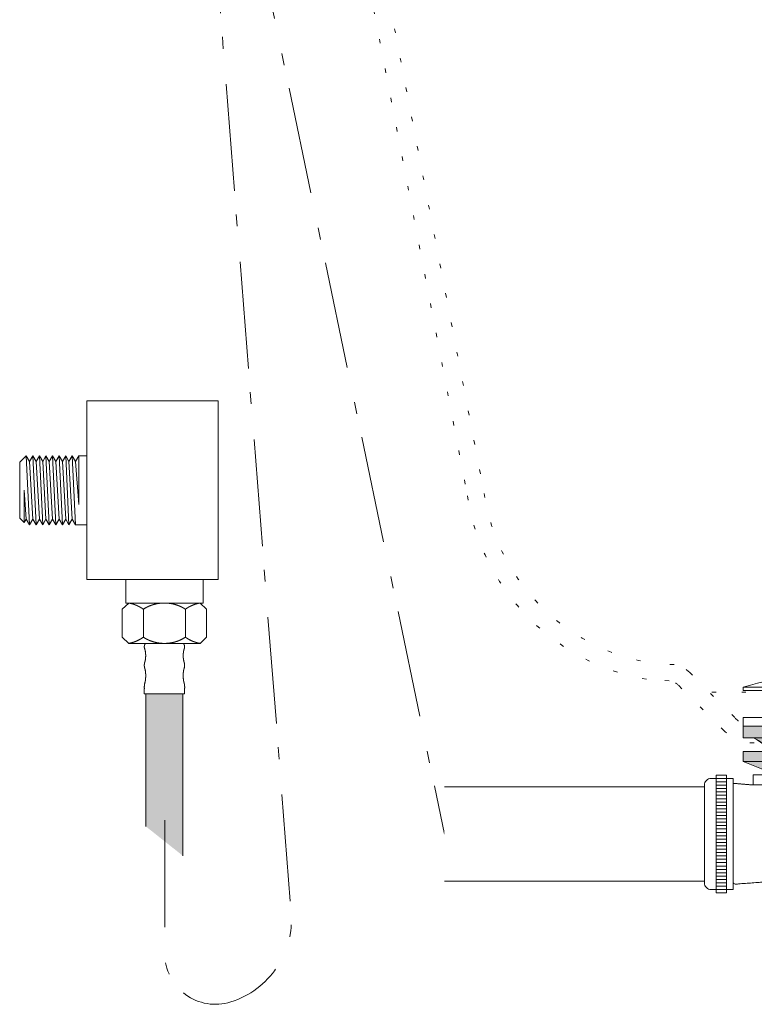
# Model space of a CAD drawing. Units: millimetres. Extents: x -1283 to 1373, y -983 to 607.
# Drawn here: x -219 to -1, y -532 to -239 of the extents above; entities that cross this region are included whole.
import ezdxf

# ---------------------------------------------------------------- set-up
doc = ezdxf.new("R2010")
doc.units = ezdxf.units.MM
doc.header["$LTSCALE"] = 10
doc.linetypes.add('ISO-07 点線', pattern=[0.889, 0.127, -0.762])
doc.linetypes.add('ラインタイプ-6', pattern=[5.291531, 3.175, -1.058062, 0.352704, -0.705764])
doc.layers.add('一般', color=7, linetype='Continuous', lineweight=0)
doc.layers.add('寸法', color=7, linetype='Continuous', lineweight=0)

# ---------------------------------------------------------------- blocks, each defined once
blk = doc.blocks.new('グループ-15')
at = {"color": 255, "linetype": 'Continuous', "lineweight": 0}
blk.add_wipeout([(29.45, -497.78), (38.45, -497.78), (38.45, -499.78), (29.45, -499.78)], dxfattribs=at).dxf.layer = '一般'
at = {"layer": '一般', "color": 0, "linetype": 'Continuous', "lineweight": 0, "flags": 128}
blk.add_lwpolyline([(29.45, -497.78), (38.45, -497.78), (38.45, -499.78), (29.45, -499.78)], close=True, dxfattribs=at)
at = {"color": 255, "linetype": 'Continuous', "lineweight": 0}
blk.add_wipeout([(29.46, -499.74), (38.46, -499.74), (38.46, -499.74), (35.46, -502.74), (32.46, -502.74)], dxfattribs=at).dxf.layer = '一般'
at = {"layer": '一般', "color": 0, "linetype": 'Continuous', "lineweight": 0, "flags": 128}
blk.add_lwpolyline([(29.46, -499.74), (38.46, -499.74), (38.46, -499.74), (35.46, -502.74), (32.46, -502.74), (29.46, -499.74)], close=True, dxfattribs=at)
blk = doc.blocks.new('グループ-16')
at = {"color": 255, "linetype": 'Continuous', "lineweight": 0}
blk.add_wipeout([(23.21, -490.56), (39.21, -490.56), (39.21, -491.32), (23.21, -491.32)], dxfattribs=at).dxf.layer = '一般'
at = {"layer": '一般', "color": 0, "linetype": 'Continuous', "lineweight": 0, "flags": 128}
blk.add_lwpolyline([(23.21, -490.56), (39.21, -490.56), (39.21, -491.32), (23.21, -491.32)], close=True, dxfattribs=at)
at = {"color": 255, "linetype": 'Continuous', "lineweight": 0}
blk.add_wipeout([(23.21, -491.82), (39.21, -491.82), (39.21, -492.58), (23.21, -492.58)], dxfattribs=at).dxf.layer = '一般'
at = {"layer": '一般', "color": 0, "linetype": 'Continuous', "lineweight": 0, "flags": 128}
blk.add_lwpolyline([(23.21, -491.82), (39.21, -491.82), (39.21, -492.58), (23.21, -492.58)], close=True, dxfattribs=at)
at = {"color": 255, "linetype": 'Continuous', "lineweight": 0}
blk.add_wipeout([(23.21, -493.07), (39.21, -493.07), (39.21, -493.83), (23.21, -493.83)], dxfattribs=at).dxf.layer = '一般'
at = {"layer": '一般', "color": 0, "linetype": 'Continuous', "lineweight": 0, "flags": 128}
blk.add_lwpolyline([(23.21, -493.07), (39.21, -493.07), (39.21, -493.83), (23.21, -493.83)], close=True, dxfattribs=at)
at = {"color": 255, "linetype": 'Continuous', "lineweight": 0}
blk.add_wipeout([(23.21, -494.33), (39.21, -494.33), (39.21, -495.09), (23.21, -495.09)], dxfattribs=at).dxf.layer = '一般'
at = {"layer": '一般', "color": 0, "linetype": 'Continuous', "lineweight": 0, "flags": 128}
blk.add_lwpolyline([(23.21, -494.33), (39.21, -494.33), (39.21, -495.09), (23.21, -495.09)], close=True, dxfattribs=at)
at = {"color": 255, "linetype": 'Continuous', "lineweight": 0}
blk.add_wipeout([(23.21, -495.59), (39.21, -495.59), (39.21, -496.35), (23.21, -496.35)], dxfattribs=at).dxf.layer = '一般'
at = {"layer": '一般', "color": 0, "linetype": 'Continuous', "lineweight": 0, "flags": 128}
blk.add_lwpolyline([(23.21, -495.59), (39.21, -495.59), (39.21, -496.35), (23.21, -496.35)], close=True, dxfattribs=at)
at = {"color": 255, "linetype": 'Continuous', "lineweight": 0}
blk.add_wipeout([(23.21, -496.84), (39.21, -496.84), (39.21, -497.6), (23.21, -497.6)], dxfattribs=at).dxf.layer = '一般'
at = {"layer": '一般', "color": 0, "linetype": 'Continuous', "lineweight": 0, "flags": 128}
blk.add_lwpolyline([(23.21, -496.84), (39.21, -496.84), (39.21, -497.6), (23.21, -497.6)], close=True, dxfattribs=at)
blk = doc.blocks.new('グループ-17')
at = {"color": 255, "linetype": 'Continuous', "lineweight": 0}
blk.add_wipeout([(13.57, -445.56), (48.57, -445.56), (48.57, -446.56), (13.57, -446.56)], dxfattribs=at).dxf.layer = '寸法'
at = {"layer": '寸法', "color": 0, "linetype": 'Continuous', "lineweight": 0, "flags": 128}
blk.add_lwpolyline([(13.57, -445.56), (48.57, -445.56), (48.57, -446.56), (13.57, -446.56)], close=True, dxfattribs=at)
at = {"color": 255, "linetype": 'Continuous', "lineweight": 0}
blk.add_wipeout([(15.59, -446.56), (46.59, -446.56), (46.59, -449.56), (15.59, -449.56)], dxfattribs=at).dxf.layer = '寸法'
at = {"layer": '寸法', "color": 0, "linetype": 'Continuous', "lineweight": 0, "flags": 128}
blk.add_lwpolyline([(15.59, -446.56), (46.59, -446.56), (46.59, -449.56), (15.59, -449.56)], close=True, dxfattribs=at)
at = {"color": 255, "linetype": 'Continuous', "lineweight": 0}
blk.add_wipeout([(9.06, -451.33), (15.56, -449.53), (46.56, -449.53), (53.06, -451.33), (53.06, -451.53), (9.06, -451.53)], dxfattribs=at).dxf.layer = '寸法'
at = {"layer": '寸法', "color": 0, "linetype": 'Continuous', "lineweight": 0, "flags": 128}
blk.add_lwpolyline([(9.06, -451.33), (15.56, -449.53), (46.56, -449.53), (53.06, -451.33), (53.06, -451.53), (9.06, -451.53)], close=True, dxfattribs=at)
blk = doc.blocks.new('グループ-18')
at = {"color": 255, "linetype": 'Continuous', "lineweight": 0}
for points in [[(-3.93, -437.57), (66.07, -437.57), (66.07, -438.57), (-3.93, -438.57)], [(14.6, -451.61), (47.6, -451.61), (47.6, -452.61), (14.6, -452.61)]]:
    blk.add_wipeout(points, dxfattribs=at).dxf.layer = '寸法'
at = {"layer": '寸法', "color": 0, "linetype": 'Continuous', "lineweight": 0, "flags": 128}
for points in [[(-3.93, -437.57), (66.07, -437.57), (66.07, -438.57), (-3.93, -438.57)], [(14.6, -451.61), (47.6, -451.61), (47.6, -452.61), (14.6, -452.61)]]:
    blk.add_lwpolyline(points, close=True, dxfattribs=at)
at = {"color": 255, "linetype": 'Continuous', "lineweight": 0}
blk.add_wipeout([(66.07, -437.57), (57.48, -435.39), (48.75, -433.83), (39.94, -432.88), (31.07, -432.57), (22.21, -432.88), (13.4, -433.83), (4.67, -435.39), (-3.93, -437.57)], dxfattribs=at).dxf.layer = '寸法'
at = {"layer": '寸法', "color": 0, "linetype": 'Continuous', "lineweight": 0, "flags": 128}
blk.add_lwpolyline([(66.07, -437.57, 0.142857), (-3.93, -437.57)], format="xyb", close=True, dxfattribs=at)
at = {"color": 255, "linetype": 'Continuous', "lineweight": 0}
blk.add_wipeout([(14.58, -438.57), (47.58, -438.57), (47.58, -445.57), (14.58, -445.57)], dxfattribs=at).dxf.layer = '寸法'
at = {"layer": '寸法', "color": 0, "linetype": 'Continuous', "lineweight": 0, "flags": 128}
blk.add_lwpolyline([(14.58, -438.57), (47.58, -438.57), (47.58, -445.57), (14.58, -445.57)], close=True, dxfattribs=at)
at = {"color": 255, "linetype": 'Continuous', "lineweight": 0}
blk.add_wipeout([(16.61, -445.59), (45.61, -445.59), (45.61, -451.59), (16.61, -451.59)], dxfattribs=at).dxf.layer = '寸法'
at = {"layer": '寸法', "color": 0, "linetype": 'Continuous', "lineweight": 0, "flags": 128}
blk.add_lwpolyline([(16.61, -445.59), (45.61, -445.59), (45.61, -451.59), (16.61, -451.59)], close=True, dxfattribs=at)
at = {"layer": '寸法', "color": 0}
blk.add_blockref('グループ-17', (0, 0), dxfattribs=at)
blk = doc.blocks.new('グループ-19')
at = {"layer": '一般', "color": 0, "linetype": 'Continuous', "lineweight": 0, "flags": 128}
blk.add_lwpolyline([(37.02, -466.09), (37.02, -457.09), (35.45, -457.09), (35.45, -454.09), (26.58, -454.09), (26.58, -457.09), (26.58, -454.09), (26.58, -457.09), (26.58, -454.09), (26.58, -457.09), (25.02, -457.09), (25.02, -466.09)], close=True, dxfattribs=at)
at = {"color": 255, "linetype": 'Continuous', "lineweight": 0}
blk.add_wipeout([(23.74, -486.82), (38.74, -486.82), (38.74, -497.82), (23.74, -497.82)], dxfattribs=at).dxf.layer = '寸法'
at = {"layer": '寸法', "color": 0, "linetype": 'Continuous', "lineweight": 0, "flags": 128}
blk.add_lwpolyline([(23.74, -486.82), (38.74, -486.82), (38.74, -497.82), (23.74, -497.82)], close=True, dxfattribs=at)
at = {"color": 255, "linetype": 'Continuous', "lineweight": 0}
blk.add_wipeout([(28.1, -450.03), (29.1, -449.53), (33.1, -449.53), (34.1, -450.03), (34.1, -454.03), (28.1, -454.03)], dxfattribs=at).dxf.layer = '一般'
at = {"layer": '一般', "color": 0, "linetype": 'Continuous', "lineweight": 0}
for p, q in [((29.02, -454.09), (29.02, -466.09)), ((32.52, -454.09), (32.52, -466.09))]:
    blk.add_line(p, q, dxfattribs=at)
at = {"layer": '一般', "color": 0, "linetype": 'Continuous', "lineweight": 0, "flags": 128}
blk.add_lwpolyline([(28.1, -450.03), (29.1, -449.53), (33.1, -449.53), (34.1, -450.03), (34.1, -454.03), (28.1, -454.03)], close=True, dxfattribs=at)
at = {"layer": '寸法', "color": 0}
blk.add_blockref('グループ-15', (0, 0), dxfattribs=at)
at = {"color": 255, "linetype": 'Continuous', "lineweight": 0}
blk.add_wipeout([(23.16, -489.82), (23.61, -489.31), (38.69, -488.83), (39.16, -489.31), (39.16, -489.31), (38.72, -489.82), (23.63, -490.31)], dxfattribs=at).dxf.layer = '一般'
at = {"layer": '一般', "color": 0, "linetype": 'Continuous', "lineweight": 0, "flags": 128}
blk.add_lwpolyline([(23.16, -489.82), (23.61, -489.31), (38.69, -488.83), (39.16, -489.31), (39.16, -489.31), (38.72, -489.82), (23.63, -490.31), (23.16, -489.82)], close=True, dxfattribs=at)
at = {"color": 255, "linetype": 'Continuous', "lineweight": 0}
for points in [[(27.32, -450.25), (34.82, -450), (34.83, -450.5), (27.34, -450.75)], [(23.8, -465.84), (38.3, -465.84), (38.3, -484.84), (23.8, -484.84)]]:
    blk.add_wipeout(points, dxfattribs=at).dxf.layer = '一般'
at = {"layer": '一般', "color": 0, "linetype": 'Continuous', "lineweight": 0, "flags": 128}
for points in [[(27.32, -450.25), (34.82, -450), (34.83, -450.5), (27.34, -450.75)], [(23.8, -465.84), (38.3, -465.84), (38.3, -484.84), (23.8, -484.84)], [(21.56, -484.84), (40.56, -484.84), (40.56, -486.84), (21.56, -486.84)]]:
    blk.add_lwpolyline(points, close=True, dxfattribs=at)
at = {"layer": '一般', "color": 0, "linetype": 'Continuous', "lineweight": 0}
blk.add_circle((31.06, -469.84), 2.5, dxfattribs=at)
at = {"color": 255, "linetype": 'Continuous', "lineweight": 0}
for points, layer in [([(27.35, -451.17), (34.85, -450.92), (34.86, -451.42), (27.37, -451.67)], '一般'), ([(31.81, -469.09), (31.81, -468.09), (30.31, -468.09), (30.31, -469.09), (29.31, -469.09), (29.31, -470.59), (30.31, -470.59), (30.31, -471.59), (31.81, -471.59), (31.81, -470.59), (32.81, -470.59), (32.81, -469.09)], '一般'), ([(19.82, -485.36), (40.82, -485.36), (40.82, -490.36), (19.82, -490.36)], '寸法')]:
    blk.add_wipeout(points, dxfattribs=at).dxf.layer = layer
at = {"layer": '一般', "color": 0, "linetype": 'Continuous', "lineweight": 0, "flags": 128}
for points in [[(27.35, -451.17), (34.85, -450.92), (34.86, -451.42), (27.37, -451.67)], [(31.81, -469.09), (31.81, -468.09), (30.31, -468.09), (30.31, -469.09), (29.31, -469.09), (29.31, -470.59), (30.31, -470.59), (30.31, -471.59), (31.81, -471.59), (31.81, -470.59), (32.81, -470.59), (32.81, -469.09)]]:
    blk.add_lwpolyline(points, close=True, dxfattribs=at)
at = {"layer": '寸法', "color": 0, "linetype": 'Continuous', "lineweight": 0, "flags": 128}
blk.add_lwpolyline([(19.82, -485.36), (40.82, -485.36), (40.82, -490.36), (19.82, -490.36)], close=True, dxfattribs=at)
at = {"layer": '一般', "color": 0}
for name in ['グループ-18', 'グループ-16']:
    blk.add_blockref(name, (0, 0), dxfattribs=at)
blk = doc.blocks.new('グループ-20')
at = {"color": 255, "linetype": 'Continuous', "lineweight": 0}
blk.add_wipeout([(-0.92, -466.61), (63.08, -466.61), (63.08, -463.61), (-0.92, -463.61)], dxfattribs=at).dxf.layer = '一般'
at = {"layer": '一般', "color": 0, "linetype": 'Continuous', "lineweight": 0, "flags": 128}
blk.add_lwpolyline([(-0.92, -466.61), (63.08, -466.61), (63.08, -463.61), (-0.92, -463.61)], close=True, dxfattribs=at)
at = {"color": 255, "linetype": 'Continuous', "lineweight": 0}
blk.add_wipeout([(-6.92, -466.11), (-6.92, -496.11), (1.08, -495.52), (2.34, -495.52), (3.42, -495.75), (4.32, -496.19), (5.04, -496.84), (5.57, -497.71), (5.92, -498.8), (6.09, -500.1), (6.08, -501.61), (56.08, -501.61), (56.08, -466.61), (-0.92, -466.61)], dxfattribs=at).dxf.layer = '一般'
at = {"layer": '一般', "color": 0, "linetype": 'Continuous', "lineweight": 0, "flags": 128}
blk.add_lwpolyline([(9.23, -501.61), (54.23, -501.61), (54.23, -511.61), (9.23, -511.61)], close=True, dxfattribs=at)
at = {"layer": '一般', "color": 0, "linetype": 'Continuous', "lineweight": 0}
blk.add_open_spline([(-6.92, -466.11), (-6.92, -481.11), (-6.92, -496.11), (-2.92, -495.82), (6.49, -495.11), (6.08, -501.61), (31.08, -501.61), (56.08, -501.61), (56.08, -484.11), (56.08, -466.61), (27.58, -466.61), (-0.92, -466.61), (-3.92, -466.36), (-6.92, -466.11)], degree=2, knots=[0, 0, 0, 0.174316, 0.174316, 0.22093, 0.283941, 0.283941, 0.525819, 0.525819, 0.695133, 0.695133, 0.970874, 0.970874, 1, 1, 1], dxfattribs=at)
blk.add_open_spline([(6.08, -466.61), (17.85, -482.23), (6.49, -495.11)], degree=2, dxfattribs=at)
at = {"color": 255, "linetype": 'Continuous', "lineweight": 0}
blk.add_wipeout([(8.23, -501.61), (55.23, -501.61), (55.23, -502.61), (8.23, -502.61)], dxfattribs=at).dxf.layer = '一般'
at = {"layer": '一般', "color": 0, "linetype": 'Continuous', "lineweight": 0, "flags": 128}
blk.add_lwpolyline([(8.23, -501.61), (55.23, -501.61), (55.23, -502.61), (8.23, -502.61)], close=True, dxfattribs=at)
at = {"color": 255, "linetype": 'Continuous', "lineweight": 0}
blk.add_wipeout([(8.23, -503.96), (55.23, -503.96), (55.23, -504.96), (8.23, -504.96)], dxfattribs=at).dxf.layer = '一般'
at = {"layer": '一般', "color": 0, "linetype": 'Continuous', "lineweight": 0, "flags": 128}
blk.add_lwpolyline([(8.23, -503.96), (55.23, -503.96), (55.23, -504.96), (8.23, -504.96)], close=True, dxfattribs=at)
at = {"color": 255, "linetype": 'Continuous', "lineweight": 0}
blk.add_wipeout([(8.23, -506.31), (55.23, -506.31), (55.23, -507.31), (8.23, -507.31)], dxfattribs=at).dxf.layer = '一般'
at = {"layer": '一般', "color": 0, "linetype": 'Continuous', "lineweight": 0, "flags": 128}
blk.add_lwpolyline([(8.23, -506.31), (55.23, -506.31), (55.23, -507.31), (8.23, -507.31)], close=True, dxfattribs=at)
at = {"color": 255, "linetype": 'Continuous', "lineweight": 0}
blk.add_wipeout([(8.23, -508.66), (55.23, -508.66), (55.23, -509.66), (8.23, -509.66)], dxfattribs=at).dxf.layer = '一般'
at = {"layer": '一般', "color": 0, "linetype": 'Continuous', "lineweight": 0, "flags": 128}
blk.add_lwpolyline([(8.23, -508.66), (55.23, -508.66), (55.23, -509.66), (8.23, -509.66)], close=True, dxfattribs=at)
blk = doc.blocks.new('グループ-21')
at = {"color": 255, "linetype": 'Continuous', "lineweight": 0}
blk.add_wipeout([(-11.92, -497.68), (-13.42, -497.68), (-13.61, -497.67), (-13.81, -497.64), (-14, -497.59), (-14.18, -497.52), (-14.36, -497.44), (-14.53, -497.34), (-14.69, -497.22), (-14.96, -496.95), (-15.08, -496.79), (-15.18, -496.62), (-15.27, -496.44), (-15.33, -496.26), (-15.38, -496.07), (-15.41, -495.87), (-15.42, -495.68), (-15.42, -466.68), (-15.41, -466.48), (-15.38, -466.29), (-15.33, -466.1), (-15.27, -465.91), (-15.18, -465.73), (-15.08, -465.57), (-14.96, -465.41), (-14.69, -465.13), (-14.53, -465.01), (-14.36, -464.91), (-14.18, -464.83), (-14, -464.76), (-13.81, -464.72), (-13.61, -464.69), (-13.42, -464.68), (-11.92, -464.68), (-8.92, -464.68), (-6.92, -464.68), (-6.92, -497.68), (-8.92, -497.68)], dxfattribs=at).dxf.layer = '一般'
at = {"layer": '一般', "color": 0, "linetype": 'Continuous', "lineweight": 0}
for p, q in [((-11.92, -463.68), (-8.92, -463.68)), ((-11.92, -465.68), (-8.92, -465.68)), ((-11.92, -466.68), (-8.92, -466.68)), ((-11.92, -467.68), (-8.92, -467.68)), ((-11.92, -468.68), (-8.92, -468.68)), ((-11.92, -469.68), (-8.92, -469.68)), ((-11.92, -470.68), (-8.92, -470.68)), ((-11.92, -471.68), (-8.92, -471.68)), ((-11.92, -472.68), (-8.92, -472.68)), ((-11.92, -473.68), (-8.92, -473.68)), ((-11.92, -474.68), (-8.92, -474.68)), ((-11.92, -475.68), (-8.92, -475.68)), ((-11.92, -476.68), (-8.92, -476.68)), ((-11.92, -477.68), (-8.92, -477.68)), ((-11.92, -478.68), (-8.92, -478.68)), ((-11.92, -479.68), (-8.92, -479.68)), ((-11.92, -480.68), (-8.92, -480.68)), ((-11.92, -481.68), (-8.92, -481.68)), ((-11.92, -482.68), (-8.92, -482.68)), ((-11.92, -483.68), (-8.92, -483.68)), ((-11.92, -484.68), (-8.92, -484.68)), ((-11.92, -485.68), (-8.92, -485.68)), ((-11.92, -486.68), (-8.92, -486.68)), ((-11.92, -487.68), (-8.92, -487.68)), ((-11.92, -488.68), (-8.92, -488.68)), ((-11.92, -489.68), (-8.92, -489.68)), ((-11.92, -490.68), (-8.92, -490.68)), ((-11.92, -491.68), (-8.92, -491.68)), ((-11.92, -492.68), (-8.92, -492.68)), ((-11.92, -493.68), (-8.92, -493.68)), ((-11.92, -494.68), (-8.92, -494.68)), ((-11.92, -495.68), (-8.92, -495.68)), ((-11.92, -496.68), (-8.92, -496.68))]:
    blk.add_line(p, q, dxfattribs=at)
at = {"layer": '一般', "color": 0, "linetype": 'Continuous', "lineweight": 0, "flags": 128}
blk.add_lwpolyline([(-11.92, -497.68), (-13.42, -497.68, -0.414214), (-15.42, -495.68), (-15.42, -466.68, -0.414214), (-13.42, -464.68), (-11.92, -464.68), (-8.92, -464.68), (-6.92, -464.68), (-6.92, -497.68), (-8.92, -497.68)], format="xyb", close=True, dxfattribs=at)
blk.add_lwpolyline([(-11.92, -463.68), (-8.92, -463.68), (-8.92, -498.68), (-11.92, -498.68)], close=True, dxfattribs=at)
blk = doc.blocks.new('グループ-22')
at = {"color": 255, "linetype": 'Continuous', "lineweight": 0}
blk.add_wipeout([(-92.7, -467.18), (-15.42, -467.18), (-15.42, -495.18), (-92.7, -495.18)], dxfattribs=at).dxf.layer = '一般'
at = {"layer": '一般', "color": 0, "linetype": 'Continuous', "lineweight": 0, "flags": 128}
blk.add_lwpolyline([(-92.7, -467.18), (-15.42, -467.18), (-15.42, -495.18), (-92.7, -495.18)], dxfattribs=at)
at = {"layer": '一般', "color": 0}
blk.add_blockref('グループ-21', (0, 0), dxfattribs=at)
blk = doc.blocks.new('グループ-23')
at = {"layer": '一般', "color": 0}
blk.add_blockref('グループ-19', (0, 0), dxfattribs=at)
at = {"layer": '一般', "linetype": 'Continuous', "lineweight": 0}
blk.add_hatch(color=8, dxfattribs=at).paths.add_polyline_path([(-3.93, -456.65), (-3.93, -459.65), (5.97, -463.61), (56.18, -463.61), (66.07, -459.65), (66.07, -456.65)])
at = {"layer": '一般', "color": 0, "linetype": 'Continuous', "lineweight": 0}
blk.add_line((-3.92, -459.65), (66.08, -459.65), dxfattribs=at)
at = {"layer": '一般', "color": 0, "linetype": 'Continuous', "lineweight": 0, "flags": 128}
for points in [[(4.51, -456.65, 0.089287), (-0.85, -452.62)], [(63.08, -452.57, 0.090509), (57.64, -456.65)]]:
    blk.add_lwpolyline(points, format="xyb", dxfattribs=at)
blk.add_lwpolyline([(-3.93, -456.65), (-3.93, -459.65), (5.97, -463.61), (56.18, -463.61), (66.07, -459.65), (66.07, -456.65)], close=True, dxfattribs=at)
blk.add_lwpolyline([(56.18, -463.61), (66.08, -459.65), (66.08, -456.65), (-3.92, -456.65), (-3.92, -459.65), (5.98, -463.61)], dxfattribs=at)
at = {"color": 255, "linetype": 'Continuous', "lineweight": 0}
blk.add_wipeout([(12.58, -452.05), (49.58, -452.05), (49.58, -453.55), (12.58, -453.55)], dxfattribs=at).dxf.layer = '一般'
at = {"layer": '一般', "linetype": 'Continuous', "lineweight": 0}
h = blk.add_hatch(color=8, dxfattribs=at)
edge = h.paths.add_edge_path()
edge.add_line((66.08, -452.62), (63.01, -452.62))
edge.add_arc((71.55, -469.53), 18.95, 116.7841, 146.5062)
edge.add_line((55.75, -459.07), (31.08, -459.06))
edge.add_line((31.08, -459.06), (6.4, -459.07))
edge.add_arc((-9.4, -469.53), 18.95, 33.4938, 63.2159)
edge.add_line((-0.86, -452.62), (-3.93, -452.62))
edge.add_line((-3.93, -452.62), (-3.93, -449.12))
edge.add_line((-3.93, -449.12), (66.08, -449.12))
edge.add_line((66.08, -449.12), (66.08, -452.62))
at = {"layer": '一般', "color": 0, "linetype": 'Continuous', "lineweight": 0, "flags": 128}
blk.add_lwpolyline([(66.08, -452.62), (63.01, -452.62, 0.130419), (55.75, -459.07), (31.08, -459.06), (6.4, -459.07, 0.130419), (-0.86, -452.62), (-3.93, -452.62), (-3.93, -449.12), (66.08, -449.12)], format="xyb", close=True, dxfattribs=at)
blk.add_lwpolyline([(12.58, -452.05), (49.58, -452.05), (49.58, -453.55), (12.58, -453.55)], close=True, dxfattribs=at)
at = {"layer": '一般', "color": 0}
blk.add_blockref('グループ-20', (0, 0), dxfattribs=at)
blk.add_blockref('グループ-22', (0, 0), dxfattribs=at)
at = {"color": 255, "linetype": 'Continuous', "lineweight": 0}
blk.add_wipeout([(-3.92, -446.57), (66.08, -446.57), (66.08, -449.12), (-3.92, -449.12)], dxfattribs=at).dxf.layer = '一般'
at = {"layer": '一般', "color": 0, "linetype": 'Continuous', "lineweight": 0, "flags": 128}
for points in [[(-3.92, -446.57), (66.08, -446.57), (66.08, -449.12), (-3.92, -449.12)], [(-3.92, -449.12), (66.08, -449.12), (66.08, -452.62), (-3.92, -452.62)]]:
    blk.add_lwpolyline(points, close=True, dxfattribs=at)
blk = doc.blocks.new('ねじ山-2')
at = {"layer": '一般', "color": 0, "linetype": 'Continuous', "lineweight": 0}
for p, q in [((-10.25, -2.42), (4.28, -2.42)), ((4.28, -2.42), (-8.56, -3.39)), ((-10.25, -4.37), (-8.56, -5.35)), ((-8.56, -5.35), (-10.25, -6.32)), ((-10.25, -6.32), (-8.56, -7.3)), ((-8.56, -7.3), (-10.25, -8.28)), ((-10.25, -8.28), (-8.56, -9.25)), ((-8.56, -9.25), (-10.25, -10.23)), ((-10.25, -10.23), (-8.56, -11.21)), ((-8.56, -11.21), (-10.25, -12.18)), ((-10.25, -12.18), (-8.56, -13.16)), ((-8.56, -13.16), (-10.25, -14.14)), ((-10.25, -14.14), (-8.56, -15.12)), ((-8.56, -15.12), (-10.25, -16.09)), ((-10.25, -16.09), (-8.56, -17.07)), ((-8.56, -17.07), (-10.25, -18.05)), ((-10.25, -18.05), (-8.3, -20)), ((0, -18.67), (8.56, -18.05)), ((9.63, -18.67), (0, -18.67))]:
    blk.add_line(p, q, dxfattribs=at)
at = {"layer": '一般', "color": 0, "linetype": 'Continuous', "lineweight": 0, "flags": 128}
for points in [[(-10.25, 0), (-10.25, -2.42), (-8.56, -3.39), (-10.25, -4.37), (10.25, -3.39), (10.25, 0)], [(-10.25, -6.32), (10.25, -5.35), (8.56, -4.37)], [(-8.56, -5.35), (8.56, -4.37), (10.25, -3.39)], [(-8.56, -7.3), (8.56, -6.32), (10.25, -5.35)], [(-10.25, -8.28), (10.25, -7.3), (8.56, -6.32)], [(-10.25, -10.23), (10.25, -9.25), (8.56, -8.28)], [(-8.56, -9.25), (8.56, -8.28), (10.25, -7.3)], [(-10.25, -12.18), (10.25, -11.21), (8.56, -10.23)], [(-8.56, -11.21), (8.56, -10.23), (10.25, -9.25)], [(-8.56, -13.16), (8.56, -12.18), (10.25, -11.21)], [(-10.25, -14.14), (10.25, -13.16), (8.56, -12.18)], [(-10.25, -16.09), (10.25, -15.12), (8.56, -14.14)], [(-8.56, -15.12), (8.56, -14.14), (10.25, -13.16)], [(-10.25, -18.05), (10.25, -17.07), (8.56, -16.09)], [(-8.56, -17.07), (8.56, -16.09), (10.25, -15.12)], [(-8.3, -20), (8.3, -20), (9.63, -18.67), (8.56, -18.05), (10.25, -17.07)]]:
    blk.add_lwpolyline(points, dxfattribs=at)
blk = doc.blocks.new('ねじ山-3')
at = {"layer": '一般', "color": 0, "linetype": 'Continuous', "lineweight": 0}
for p, q in [((-10.25, -2.18), (4.28, -2.18)), ((4.28, -2.18), (-8.56, -3.16)), ((-10.25, -4.14), (-8.56, -5.12)), ((-8.56, -5.12), (-10.25, -6.09)), ((-10.25, -6.09), (-8.56, -7.07)), ((-8.56, -7.07), (-10.25, -8.05)), ((-10.25, -8.05), (-8.3, -10)), ((0, -8.67), (8.56, -8.05)), ((9.63, -8.67), (0, -8.67))]:
    blk.add_line(p, q, dxfattribs=at)
at = {"layer": '一般', "color": 0, "linetype": 'Continuous', "lineweight": 0, "flags": 128}
for points in [[(-10.25, 0), (-10.25, -2.18), (-8.56, -3.16), (-10.25, -4.14), (10.25, -3.16), (10.25, 0)], [(-10.25, -6.09), (10.25, -5.12), (8.56, -4.14)], [(-8.56, -5.12), (8.56, -4.14), (10.25, -3.16)], [(-8.56, -7.07), (8.56, -6.09), (10.25, -5.12)], [(-10.25, -8.05), (10.25, -7.07), (8.56, -6.09)], [(-8.3, -10), (8.3, -10), (9.63, -8.67), (8.56, -8.05), (10.25, -7.07)]]:
    blk.add_lwpolyline(points, dxfattribs=at)
blk = doc.blocks.new('グループ-40')
at = {"color": 255, "linetype": 'Continuous', "lineweight": 0}
blk.add_wipeout([(-198.92, -405.56), (-198.92, -352.56), (-159.92, -352.56), (-159.92, -405.56)], dxfattribs=at).dxf.layer = '一般'
at = {"layer": '一般', "color": 0, "linetype": 'Continuous', "lineweight": 0, "flags": 128}
blk.add_lwpolyline([(-198.92, -405.56), (-198.92, -352.56), (-159.92, -352.56), (-159.92, -405.56)], close=True, dxfattribs=at)
at = {"layer": '一般', "color": 0, "rotation": 270}
blk.add_blockref('ねじ山-2', (-198.92, -379.06), dxfattribs=at)
at = {"color": 255, "linetype": 'Continuous', "lineweight": 0}
blk.add_wipeout([(-187.42, -405.56), (-164.42, -405.56), (-164.42, -412.56), (-187.42, -412.56)], dxfattribs=at).dxf.layer = '一般'
at = {"layer": '一般', "color": 0, "linetype": 'Continuous', "lineweight": 0, "flags": 128}
blk.add_lwpolyline([(-187.42, -405.56), (-164.42, -405.56), (-164.42, -412.56), (-187.42, -412.56)], close=True, dxfattribs=at)
at = {"layer": '一般', "color": 0}
blk.add_blockref('ねじ山-3', (-175.92, -412.56), dxfattribs=at)
blk = doc.blocks.new('グループ-41')
at = {"layer": '一般', "color": 0, "linetype": 'Continuous', "lineweight": 0}
for p, q in [((-170.31, -424.56), (-181.48, -424.56)), ((-171.11, -424.56), (-180.69, -424.56)), ((-181.48, -428.02), (-181.48, -428.37)), ((-170.31, -428.02), (-170.31, -428.37)), ((-181.48, -434.56), (-181.48, -433.75)), ((-170.31, -434.51), (-170.31, -433.75)), ((-181.88, -439.56), (-181.88, -438.06)), ((-169.91, -439.56), (-169.91, -438.06)), ((-169.91, -439.56), (-181.88, -439.56))]:
    blk.add_line(p, q, dxfattribs=at)
for points in [[(-181.48, -424.56), (-181.67, -424.73), (-181.88, -425.22), (-181.9, -425.79), (-181.81, -426.05)], [(-181.48, -428.02), (-181.48, -426.99), (-181.81, -426.05)], [(-169.99, -426.05), (-169.9, -425.79), (-169.92, -425.22), (-170.13, -424.73), (-170.31, -424.56)], [(-169.99, -426.05), (-170.31, -426.99), (-170.31, -428.02)], [(-181.75, -430.16), (-181.48, -429.3), (-181.48, -428.37)], [(-170.31, -428.37), (-170.31, -429.3), (-170.05, -430.16)], [(-181.75, -430.16), (-182.03, -431.06), (-181.75, -431.96)], [(-181.48, -433.75), (-181.48, -432.82), (-181.75, -431.96)], [(-170.05, -431.96), (-170.31, -432.82), (-170.31, -433.75)], [(-170.05, -431.96), (-169.77, -431.06), (-170.05, -430.16)], [(-181.7, -436.18), (-181.48, -435.39), (-181.48, -434.56)], [(-170.31, -434.51), (-170.31, -435.38), (-170.08, -436.2)], [(-181.7, -436.18), (-181.95, -437.1), (-181.86, -438.06)], [(-169.91, -438.06), (-169.82, -437.1), (-170.08, -436.2)]]:
    blk.add_open_spline(points, degree=2, dxfattribs=at)
blk = doc.blocks.new('グループ-42')
at = {"color": 255, "linetype": 'Continuous', "lineweight": 0}
blk.add_wipeout([(-165.31, -424.56), (-163.42, -422.71), (-163.42, -414.41), (-165.31, -412.56), (-186.53, -412.56), (-188.42, -414.41), (-188.42, -418.56), (-188.42, -422.71), (-186.53, -424.56)], dxfattribs=at).dxf.layer = '一般'
at = {"layer": '一般', "color": 0, "linetype": 'Continuous', "lineweight": 0}
for p, q in [((-166.02, -412.56), (-185.83, -412.56)), ((-182.17, -414.41), (-182.17, -422.71)), ((-169.67, -414.41), (-169.67, -422.71))]:
    blk.add_line(p, q, dxfattribs=at)
at = {"layer": '一般', "color": 0, "linetype": 'Continuous', "lineweight": 0, "flags": 128}
blk.add_lwpolyline([(-165.31, -424.56), (-163.42, -422.71), (-163.42, -414.41), (-165.31, -412.56), (-186.53, -412.56), (-188.42, -414.41), (-188.42, -418.56), (-188.42, -422.71), (-186.53, -424.56)], close=True, dxfattribs=at)
at = {"layer": '一般', "color": 0, "linetype": 'Continuous', "lineweight": 0}
for points, knots in [([(-182.17, -414.41), (-182.65, -414.06), (-183.17, -413.77), (-183.7, -413.47), (-184.25, -413.24), (-184.8, -413.01), (-185.37, -412.84), (-185.94, -412.67), (-186.53, -412.56)], [0, 0, 0, 0.249998, 0.249998, 0.499998, 0.499998, 0.749998, 0.749998, 1, 1, 1]), ([(-169.67, -414.41), (-170.36, -413.96), (-171.11, -413.61), (-171.86, -413.27), (-172.66, -413.03), (-173.45, -412.8), (-174.27, -412.68), (-175.09, -412.56), (-175.92, -412.56), (-176.75, -412.56), (-177.57, -412.68), (-178.39, -412.8), (-179.19, -413.03), (-179.98, -413.27), (-180.73, -413.61), (-181.48, -413.96), (-182.17, -414.41)], [0, 0, 0, 0.124999, 0.124999, 0.249999, 0.249999, 0.374999, 0.374999, 0.5, 0.5, 0.625001, 0.625001, 0.750001, 0.750001, 0.875001, 0.875001, 1, 1, 1]), ([(-165.31, -412.56), (-165.9, -412.67), (-166.47, -412.84), (-167.04, -413.01), (-167.59, -413.25), (-168.14, -413.48), (-168.67, -413.77), (-169.19, -414.06), (-169.67, -414.41)], [0, 0, 0, 0.250002, 0.250002, 0.500002, 0.500002, 0.750002, 0.750002, 1, 1, 1]), ([(-186.53, -424.56), (-185.94, -424.45), (-185.37, -424.28), (-184.8, -424.11), (-184.25, -423.88), (-183.7, -423.64), (-183.17, -423.35), (-182.65, -423.06), (-182.17, -422.71)], [0, 0, 0, 0.250002, 0.250002, 0.500002, 0.500002, 0.750002, 0.750002, 1, 1, 1]), ([(-182.17, -422.71), (-181.48, -423.16), (-180.73, -423.51), (-179.98, -423.85), (-179.19, -424.09), (-178.39, -424.32), (-177.57, -424.44), (-176.75, -424.56), (-175.92, -424.56), (-175.09, -424.56), (-174.27, -424.44), (-173.45, -424.32), (-172.66, -424.09), (-171.86, -423.85), (-171.11, -423.51), (-170.36, -423.16), (-169.67, -422.71)], [0, 0, 0, 0.124999, 0.124999, 0.249999, 0.249999, 0.374999, 0.374999, 0.5, 0.5, 0.625001, 0.625001, 0.750001, 0.750001, 0.875001, 0.875001, 1, 1, 1]), ([(-169.67, -422.71), (-169.19, -423.06), (-168.67, -423.35), (-168.15, -423.64), (-167.6, -423.88), (-167.05, -424.11), (-166.47, -424.28), (-165.9, -424.45), (-165.31, -424.56)], [0, 0, 0, 0.249998, 0.249998, 0.499998, 0.499998, 0.749998, 0.749998, 1, 1, 1])]:
    blk.add_open_spline(points, degree=2, knots=knots, dxfattribs=at)
blk = doc.blocks.new('グループ-43')
at = {"layer": '一般', "linetype": 'Continuous', "lineweight": 0}
blk.add_hatch(color=255, dxfattribs=at).paths.add_polyline_path([(-170.42, -487.65), (-170.42, -439.56), (-181.42, -439.56), (-181.42, -478.92)])
at = {"layer": '一般', "color": 0, "linetype": 'Continuous', "lineweight": 0, "flags": 128}
blk.add_lwpolyline([(-170.42, -487.65), (-170.42, -439.56), (-181.42, -439.56), (-181.42, -478.92)], dxfattribs=at)
at = {"layer": '一般', "color": 0}
blk.add_blockref('グループ-41', (0, 0), dxfattribs=at)
blk.add_blockref('グループ-42', (0, 0), dxfattribs=at)
blk = doc.blocks.new('グループ-44')
at = {"layer": '一般', "color": 0}
blk.add_blockref('グループ-40', (0, 0), dxfattribs=at)
blk.add_blockref('グループ-43', (0, 0), dxfattribs=at)
blk = doc.blocks.new('グループ-61')
at = {"layer": '一般', "color": 0, "linetype": 'ISO-07 点線', "lineweight": 0}
for p, q in [((-154.65, 2.42), (-80.89, -380.02)), ((-155.78, -18.11), (-85.84, -380.75)), ((-24.4, -430.87), (-30.25, -430.51)), ((-25.94, -435.68), (-31.28, -435.42)), ((-19.9, -433.13), (-6.26, -446.77)), ((-23, -437.11), (-9.8, -450.31)), ((76.92, -439.06), (-13.98, -439.06))]:
    blk.add_line(p, q, dxfattribs=at)
for centre, radius, start, end in [((-21.55, -371.15), 60, 188.4986, 261.6656), ((-21.55, -371.15), 65, 188.4986, 261.3913), ((-25.56, -438.79), 8, 45, 81.6656), ((-26.53, -440.65), 5, 45, 83.1309), ((-0.61, -441.12), 8, 225, 270), ((-0.61, -441.12), 13, 225, 270)]:
    blk.add_arc(centre, radius, start, end, dxfattribs=at)

msp = doc.modelspace()

# ---------------------------------------------------------------- linework, layer by layer
at = {"layer": '一般', "color": 0, "linetype": 'ラインタイプ-6', "lineweight": 0}
msp.add_line((-171.24, -104.28), (-92.7, -481.18), dxfattribs=at)
at = {"layer": '一般', "color": 0, "linetype": 'ラインタイプ-6', "lineweight": 0, "flags": 128}
msp.add_lwpolyline([(-175.8, -477.1), (-175.8, -516.67, 0.506205), (-156.21, -531.06, 0.349727), (-138.23, -504.46), (-173.68, -54.06)], format="xyb", dxfattribs=at)

# ---------------------------------------------------------------- next in the draw order: block references
at = {"layer": '一般', "color": 0}
for name in ['グループ-44', 'グループ-23']:
    msp.add_blockref(name, (0, 0), dxfattribs=at)

# ---------------------------------------------------------------- next in the draw order: block references
msp.add_blockref('グループ-61', (0, 0), dxfattribs=at)

doc.saveas('drawing.dxf')
